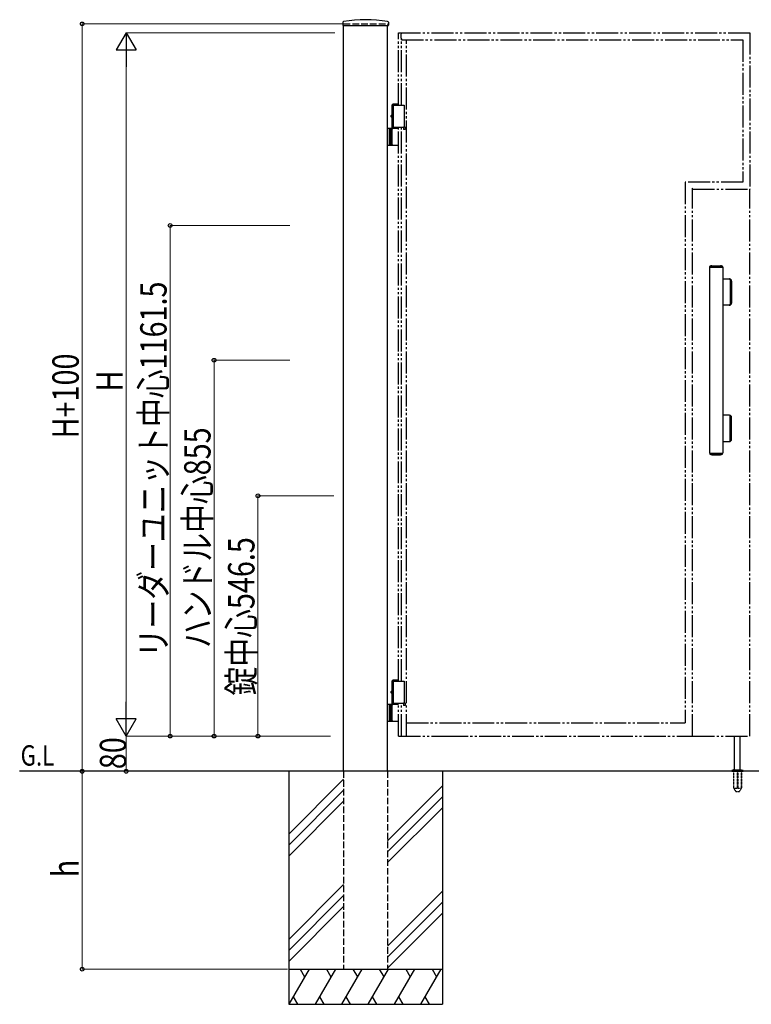
# Model space of a CAD drawing. Units: millimetres. Extents: x 0 to 8410, y 0 to 5940.
# Drawn here: x 2535 to 4200, y 2312 to 4552 of the extents above; entities that cross this region are included whole.
import ezdxf

# ---------------------------------------------------------------- set-up
doc = ezdxf.new("R2010")
doc.units = ezdxf.units.MM
for name, pattern in [('YDIVIDE_1', [15, 10, -1, 1, -1, 1, -1]), ('YDOT_1', [2, 1, -1]), ('YHIDDEN_1', [4, 3, -1])]:
    doc.linetypes.add(name, pattern=pattern)
for name, color, linetype, lineweight in [('USER1', 3, 'Continuous', 13), ('YKK_A1', 4, 'Continuous', 30), ('YKK_D', 6, 'Continuous', 13)]:
    doc.layers.add(name, color=color, linetype=linetype, lineweight=lineweight)
doc.styles.add('text-b', font='extslim2.shx', dxfattribs={"width": 0.8, "bigfont": 'extfont2.shx'})

msp = doc.modelspace()

# ---------------------------------------------------------------- linework, layer by layer
at = {"layer": 'YKK_A1', "ltscale": 0.1}
for p, q in [((3270.3, 4546), (3269.9, 4539.4)), ((3270.4, 4538.8), (3373.6, 4538.8)), ((3272, 2842.3), (3272, 4538.8)), ((3372, 2842.3), (3372, 4538.8)), ((3373.8, 4546), (3374.1, 4539.4)), ((3384.5, 4360.3), (3382.5, 4358.3)), ((3382.5, 4335.8), (3382.5, 4358.3)), ((3382.5, 4358.3), (3397, 4358.3)), ((3382.5, 4357.3), (3409.5, 4357.3)), ((3384.5, 4360.3), (3397, 4360.3)), ((3382.5, 4307.3), (3382.5, 4328.8)), ((3397, 4304.3), (3372, 4304.3)), ((3382.5, 4304.3), (3382.5, 4318.3)), ((3382.5, 4307.3), (3409.5, 4307.3)), ((3382.5, 4267.8), (3382.5, 4302.8)), ((3372, 4266.3), (3397, 4266.3)), ((4105, 3988.8), (4105, 3565.8)), ((4105, 3988.8), (4135, 3988.8)), ((4105.3, 3988.8), (4105.3, 3990.2)), ((4133.7, 3990.6), (4106.3, 3990.6)), ((4110.3, 3992.3), (4129.8, 3992.3)), ((4134.7, 3990.2), (4134.7, 3988.8)), ((4135, 3988.8), (4135, 3565.8)), ((4135, 3962.3), (4150.5, 3962.3)), ((4151.8, 3959.8), (4151.8, 3904.8)), ((4153, 3904.8), (4153, 3959.8)), ((4155, 3957.3), (4155, 3907.3)), ((4150.5, 3902.3), (4135, 3902.3)), ((4150.5, 3652.3), (4135, 3652.3)), ((4151.8, 3594.8), (4151.8, 3649.8)), ((4153, 3649.8), (4153, 3594.8)), ((4155, 3597.3), (4155, 3647.3)), ((4135, 3592.3), (4150.5, 3592.3)), ((4105, 3565.8), (4135, 3565.8)), ((4105.3, 3565.8), (4105.3, 3564.5)), ((4133.7, 3564), (4106.3, 3564)), ((4110.3, 3562.3), (4129.8, 3562.3)), ((4134.7, 3564.5), (4134.7, 3565.8)), ((3384.5, 3050.3), (3382.5, 3048.3)), ((3382.5, 3025.8), (3382.5, 3048.3)), ((3382.5, 3048.3), (3397, 3048.3)), ((3382.5, 3047.3), (3409.5, 3047.3)), ((3384.5, 3050.3), (3397, 3050.3)), ((3382.5, 2997.3), (3382.5, 3018.8)), ((3382.5, 2994.3), (3382.5, 3008.3)), ((3397, 2994.3), (3372, 2994.3)), ((3382.5, 2997.3), (3409.5, 2997.3)), ((3382.5, 2957.8), (3382.5, 2992.8)), ((3372, 2956.3), (3397, 2956.3)), ((4162, 2845.3), (4162, 2922.3)), ((4175, 2845.3), (4175, 2922.3)), ((4159.5, 2845.3), (4156.2, 2844.1)), ((4159.5, 2845.3), (4177.5, 2845.3)), ((4155.5, 2842.3), (4181.5, 2842.3)), ((4155.8, 2843.9), (4181.2, 2843.9))]:
    msp.add_line(p, q, dxfattribs=at)
at = {"layer": 'YKK_A1', "linetype": 'YHIDDEN_1', "ltscale": 5}
for p, q in [((3272, 4542.3), (3372, 4542.3)), ((3272, 2842.3), (3272, 2392.3)), ((3372, 2842.3), (3372, 2392.3)), ((3272, 2392.3), (3372, 2392.3))]:
    msp.add_line(p, q, dxfattribs=at)
at = {"layer": 'YKK_A1', "linetype": 'YDOT_1', "ltscale": 0.1}
for p, q in [((3272, 4542.3), (3272, 4538.8)), ((3372, 4542.3), (3372, 4538.8))]:
    msp.add_line(p, q, dxfattribs=at)
at = {"layer": 'YKK_A1', "linetype": 'YDIVIDE_1', "ltscale": 5}
for p, q in [((3397, 4522.3), (4197, 4522.3)), ((3397, 4357.3), (3397, 4522.3)), ((3403.3, 4518.7), (3403.5, 4520.8)), ((3403.3, 4510), (3403.3, 4518.7)), ((3403.3, 4510), (3403.5, 4507.9)), ((3403.7, 4506.3), (3403.5, 4507.9)), ((3403.7, 4506.3), (4181, 4506.3)), ((3403.7, 4357.3), (3403.7, 4506.3)), ((3415, 2922.3), (3415, 4506.3)), ((4181, 4506.3), (4181, 4182.3)), ((4197, 4522.3), (4197, 4166.5)), ((3397, 3047.3), (3397, 4307.3)), ((3403.7, 3047.3), (3403.7, 4307.3)), ((3408.6, 4307.3), (3408.6, 4302.3)), ((3412, 4307.3), (3408.6, 4307.3)), ((3412, 4302.3), (3408.6, 4302.3)), ((3412, 4307.3), (3412, 4302.3)), ((4181, 4182.3), (4049.8, 4182.3)), ((4049.8, 4182.3), (4049.8, 2952.3)), ((4064.3, 4168.5), (4066.3, 4166.5)), ((4066.3, 4166.5), (4197, 4166.5)), ((4066.3, 2922.3), (4066.3, 4166.5)), ((4066.3, 4166.5), (4066.3, 4166.5)), ((4197, 2922.3), (4197, 4166.5)), ((3397, 2922.3), (3397, 2997.3)), ((3403.7, 2922.3), (3403.7, 2997.3)), ((3408.6, 2997.3), (3408.6, 2992.3)), ((3412, 2997.3), (3408.6, 2997.3)), ((3412, 2992.3), (3408.6, 2992.3)), ((3412, 2997.3), (3412, 2992.3)), ((3415, 2952.3), (4049.8, 2952.3)), ((3397, 2922.3), (3505.3, 2922.3)), ((3505.3, 2922.3), (4066.3, 2922.3)), ((4066.3, 2922.3), (4197, 2922.3))]:
    msp.add_line(p, q, dxfattribs=at)
at = {"layer": 'YKK_A1'}
for p, q in [((3384.5, 4357.3), (3384.5, 4307.3)), ((3409.5, 4357.3), (3409.5, 4307.3)), ((3381.2, 4332.7), (3380.1, 4332.7)), ((3380.1, 4332.7), (3380.1, 4332.7)), ((3381.2, 4332), (3380.1, 4332)), ((3380.1, 4332), (3380.1, 4332)), ((3382.9, 4335.8), (3382.6, 4335.8)), ((3382.9, 4328.8), (3382.6, 4328.8)), ((3376, 4304.3), (3376, 4266.3)), ((3378.5, 4304.3), (3378.5, 4266.3)), ((3384.5, 3047.3), (3384.5, 2997.3)), ((3409.5, 3047.3), (3409.5, 2997.3)), ((3382.9, 3025.8), (3382.6, 3025.8)), ((3381.2, 3022.7), (3380.1, 3022.7)), ((3380.1, 3022.7), (3380.1, 3022.7)), ((3381.2, 3022), (3380.1, 3022)), ((3380.1, 3022), (3380.1, 3022)), ((3382.9, 3018.8), (3382.6, 3018.8)), ((3376, 2994.3), (3376, 2956.3)), ((3378.5, 2994.3), (3378.5, 2956.3)), ((5578, 2842.3), (2534.5, 2842.3)), ((3147, 2842.3), (3147, 2312.3)), ((3272, 2824.5), (3147, 2699.5)), ((3497, 2842.3), (3497, 2312.3)), ((3272, 2799.5), (3147, 2674.5)), ((3497, 2809.5), (3372, 2684.5)), ((3497, 2784.5), (3372, 2659.5)), ((3272, 2774.5), (3147, 2649.5)), ((3497, 2759.5), (3372, 2634.5)), ((3272, 2584.5), (3147, 2459.5)), ((3272, 2559.5), (3147, 2434.5)), ((3497, 2569.5), (3372, 2444.5)), ((3272, 2534.5), (3147, 2409.5)), ((3497, 2544.5), (3372, 2419.5)), ((3497, 2519.5), (3372, 2394.5)), ((3147, 2392.3), (3497, 2392.3)), ((3193.2, 2392.3), (3147, 2312.3)), ((3173.2, 2392.3), (3183.2, 2375)), ((3253.2, 2392.3), (3207, 2312.3)), ((3233.2, 2392.3), (3243.2, 2375)), ((3313.2, 2392.3), (3267, 2312.3)), ((3293.2, 2392.3), (3303.2, 2375)), ((3373.2, 2392.3), (3327, 2312.3)), ((3353.2, 2392.3), (3363.2, 2375)), ((3433.2, 2392.3), (3387, 2312.3)), ((3413.2, 2392.3), (3423.2, 2375)), ((3493.2, 2392.3), (3447, 2312.3)), ((3473.2, 2392.3), (3483.2, 2375)), ((3157, 2329.7), (3167, 2312.3)), ((3217, 2329.7), (3227, 2312.3)), ((3277, 2329.7), (3287, 2312.3)), ((3337, 2329.7), (3347, 2312.3)), ((3397, 2329.7), (3407, 2312.3)), ((3457, 2329.7), (3467, 2312.3)), ((3147, 2312.3), (3497, 2312.3))]:
    msp.add_line(p, q, dxfattribs=at)
at = {"layer": 'YKK_A1', "linetype": 'YHIDDEN_1', "ltscale": 0.1}
for p, q in [((4177.5, 2845.3), (4180.9, 2844.1)), ((4155.5, 2843.2), (4155.5, 2842.3)), ((4159.3, 2842.3), (4159.3, 2805.3)), ((4159.8, 2842.3), (4159.8, 2804.3)), ((4167.5, 2842.3), (4167.5, 2804.3)), ((4169.5, 2842.3), (4169.5, 2804.3)), ((4177.2, 2842.3), (4177.2, 2804.3)), ((4177.8, 2842.3), (4177.8, 2805.3)), ((4181.5, 2843.2), (4181.5, 2842.3)), ((4159.3, 2805.3), (4164.2, 2796.8)), ((4159.8, 2804.3), (4167.5, 2804.3)), ((4167.5, 2805.3), (4169.5, 2805.3)), ((4169.5, 2804.3), (4177.2, 2804.3)), ((4177.8, 2805.3), (4172.9, 2796.8)), ((4165, 2796.3), (4172, 2796.3))]:
    msp.add_line(p, q, dxfattribs=at)
at = {"layer": 'YKK_A1', "ltscale": 0.1}
for centre, radius, start, end in [((3272.3, 4545.9), 2, 99.0011, 177), ((3322, 4231.8), 320, 80.9989, 99.0011), ((3371.8, 4545.9), 2, 3, 80.9989), ((3270.4, 4539.3), 0.5, 177, 270), ((3373.6, 4539.3), 0.5, 270, 3), ((3384, 4302.8), 1.5, 90, 180), ((3384, 4267.8), 1.5, 180, 270), ((4106.1, 3990.2), 0.8, 110.7684, 180), ((4120, 3953.5), 40, 104.2168, 110.7684), ((4110.3, 3992), 0.3, 90, 104.2168), ((4120, 3953.5), 40, 69.2316, 75.7832), ((4129.8, 3992), 0.3, 75.7832, 90), ((4133.9, 3990.2), 0.8, 0, 69.2316), ((4149.3, 3959.8), 2.5, 0, 90), ((4150, 3957.3), 5, 0, 90), ((4150.5, 3959.8), 2.5, 0, 90), ((4149.3, 3904.8), 2.5, 270, 0), ((4150, 3907.3), 5, 270, 0), ((4150.5, 3904.8), 2.5, 270, 0), ((4149.3, 3649.8), 2.5, 0, 90), ((4150, 3647.3), 5, 0, 90), ((4150.5, 3649.8), 2.5, 0, 90), ((4149.3, 3594.8), 2.5, 270, 0), ((4150, 3597.3), 5, 270, 0), ((4150.5, 3594.8), 2.5, 270, 0), ((4106.1, 3564.5), 0.8, 180, 249.2316), ((4120, 3601.1), 40, 249.2316, 255.7832), ((4110.3, 3562.6), 0.3, 255.7832, 270), ((4120, 3601.1), 40, 284.2168, 290.7684), ((4129.8, 3562.6), 0.3, 270, 284.2168), ((4133.9, 3564.5), 0.8, 290.7684, 0), ((3384, 2992.8), 1.5, 90, 180), ((3384, 2957.8), 1.5, 180, 270)]:
    msp.add_arc(centre, radius, start, end, dxfattribs=at)
at = {"layer": 'YKK_A1'}
for centre, radius, start, end in [((3380.1, 4332.9), 0.2, 270, 353.7307), ((3380.1, 4331.8), 0.2, 6.2693, 90), ((3380.8, 4333), 0.3, 171.7266, 270), ((3380.8, 4331.7), 0.3, 90, 188.2734), ((3380.1, 3022.9), 0.2, 270, 353.7307), ((3380.1, 3021.8), 0.2, 6.2693, 90), ((3380.8, 3023), 0.3, 171.7266, 270), ((3380.8, 3021.7), 0.3, 90, 188.2734)]:
    msp.add_arc(centre, radius, start, end, dxfattribs=at)
at = {"layer": 'YKK_A1', "linetype": 'YHIDDEN_1', "ltscale": 0.1}
for centre, radius, start, end in [((4110.3, 3992), 0.3, 61.2953, 90), ((4120, 4009.8), 20, 241.2953, 250.4307), ((4113.4, 3991.3), 0.3, 250.4307, 279.9206), ((4120, 3953.5), 38, 80.0794, 99.9206), ((4126.6, 3991.3), 0.3, 260.0794, 289.5693), ((4120, 4009.8), 20, 289.5693, 298.7047), ((4129.8, 3992), 0.3, 90, 118.7047), ((4110.3, 3562.6), 0.3, 270, 298.7047), ((4120, 3544.8), 20, 109.5693, 118.7047), ((4113.4, 3563.4), 0.3, 80.0794, 109.5693), ((4120, 3601.1), 38, 260.0794, 279.9206), ((4126.6, 3563.4), 0.3, 70.4307, 99.9206), ((4120, 3544.8), 20, 61.2953, 70.4307), ((4129.8, 3562.6), 0.3, 241.2953, 270), ((4156.5, 2843.2), 1, 110, 180), ((4180.5, 2843.2), 1, 0, 70), ((4165, 2797.3), 1, 210, 270), ((4172, 2797.3), 1, 270, 330)]:
    msp.add_arc(centre, radius, start, end, dxfattribs=at)
at = {"layer": 'YKK_A1', "extrusion": (0, 0, -1)}
for centre, major_axis, ratio, start_param, end_param in [((3382.6, 4332.3), (0, 3.5), 0.719672, 3.141593, 6.283185), ((3382.8, 4332.3), (0, 3.5), 0.719672, 4.86387, 5.150045), ((3382.8, 4332.3), (0, 3.5), 0.719672, 4.274733, 4.560908), ((3380.4, 4332.3), (0, -1.51), 0.518824, 9.613288, 9.816958), ((3383, 4332.3), (0, 3.5), 0.719672, 4.911755, 5.122492), ((3383, 4332.3), (0, 3.5), 0.719672, 4.302286, 4.513023), ((3380.4, 4332.3), (0, -1.51), 0.518824, 5.891005, 6.094675), ((3380.3, 4332.3), (0, -3.5), 0.256692, 4.612222, 4.812556), ((3382.9, 4332.3), (0, -3.5), 0.256692, 3.141593, 6.283185), ((3382.6, 3022.3), (0, 3.5), 0.719672, 3.141593, 6.283185), ((3382.8, 3022.3), (0, 3.5), 0.719672, 4.86387, 5.150045), ((3380.4, 3022.3), (0, -1.51), 0.518824, 9.613288, 9.816958), ((3383, 3022.3), (0, 3.5), 0.719672, 4.911755, 5.122492), ((3382.9, 3022.3), (0, -3.5), 0.256692, 3.141593, 6.283185), ((3382.8, 3022.3), (0, 3.5), 0.719672, 4.274733, 4.560908), ((3383, 3022.3), (0, 3.5), 0.719672, 4.302286, 4.513023), ((3380.4, 3022.3), (0, -1.51), 0.518824, 5.891005, 6.094675), ((3380.3, 3022.3), (0, -3.5), 0.256692, 4.612222, 4.812556)]:
    msp.add_ellipse(centre, major_axis=major_axis, ratio=ratio, start_param=start_param, end_param=end_param, dxfattribs=at)
at = {"layer": 'YKK_D'}
for p, q in [((3282, 4542.3), (2676, 4542.3)), ((2677, 4542.3), (2677, 2842.3)), ((3252, 4522.3), (2776, 4522.3)), ((2777, 4477.3), (2777, 2967.3)), ((3149.4, 4083.8), (2876, 4083.8)), ((2877, 4083.8), (2877, 2922.3)), ((3149.4, 3777.3), (2976, 3777.3)), ((2977, 3777.3), (2977, 2922.3)), ((3249.4, 3468.8), (3076, 3468.8)), ((3077, 3468.8), (3077, 2922.3)), ((3239.5, 2922.3), (2776, 2922.3)), ((3239.5, 2922.3), (2776, 2922.3)), ((2777, 2922.3), (2777, 2842.3)), ((3242, 2922.3), (2876, 2922.3)), ((3242, 2922.3), (2976, 2922.3)), ((3242, 2922.3), (3076, 2922.3)), ((3144.5, 2842.3), (2676, 2842.3)), ((3152.4, 2842.3), (2676, 2842.3)), ((2677, 2392.3), (2677, 2842.3)), ((2982, 2842.3), (2776, 2842.3)), ((3144.5, 2392.3), (2676, 2392.3))]:
    msp.add_line(p, q, dxfattribs=at)
at = {"layer": 'YKK_D', "lineweight": -2}
for p, q in [((2777, 4522.3), (2754.5, 4483.4)), ((2777, 4522.3), (2799.5, 4483.4)), ((2777, 4522.3), (2777, 4444.4)), ((2754.5, 4483.4), (2799.5, 4483.4)), ((2777, 2922.3), (2777, 3000.3)), ((2777, 2922.3), (2754.5, 2961.3)), ((2799.5, 2961.3), (2754.5, 2961.3)), ((2777, 2922.3), (2799.5, 2961.3))]:
    msp.add_line(p, q, dxfattribs=at)
at = {"layer": 'YKK_D', "linetype": 'ByBlock', "lineweight": -2}
for centre in [(2677, 4542.3), (2877, 4083.8), (2977, 3777.3), (3077, 3468.8), (2877, 2922.3), (2977, 2922.3), (3077, 2922.3), (2677, 2842.3), (2677, 2842.3), (2777, 2842.3), (2677, 2392.3)]:
    msp.add_circle(centre, 4.25, dxfattribs=at)

# ---------------------------------------------------------------- texts
at = {"layer": 'USER1', "style": 'text-b', "width": 0.8}
msp.add_text('G.L', height=46.36, dxfattribs=at).set_placement((2536.8, 2855.2))
at = {"layer": 'YKK_D', "style": 'text-b', "width": 0.8}
for s, p in [('リーダーユニット中心1161.5', (2869, 3101.5)), ('H+100', (2669, 3599.5)), ('H', (2769, 3706.3)), ('ハンドル中心855', (2969, 3122.6)), ('錠中心546.5', (3069, 3014.8)), ('80', (2777, 2847.1)), ('h', (2669, 2601.3))]:
    msp.add_text(s, height=60, rotation=90, dxfattribs=at).set_placement(p)

doc.saveas('drawing.dxf')
